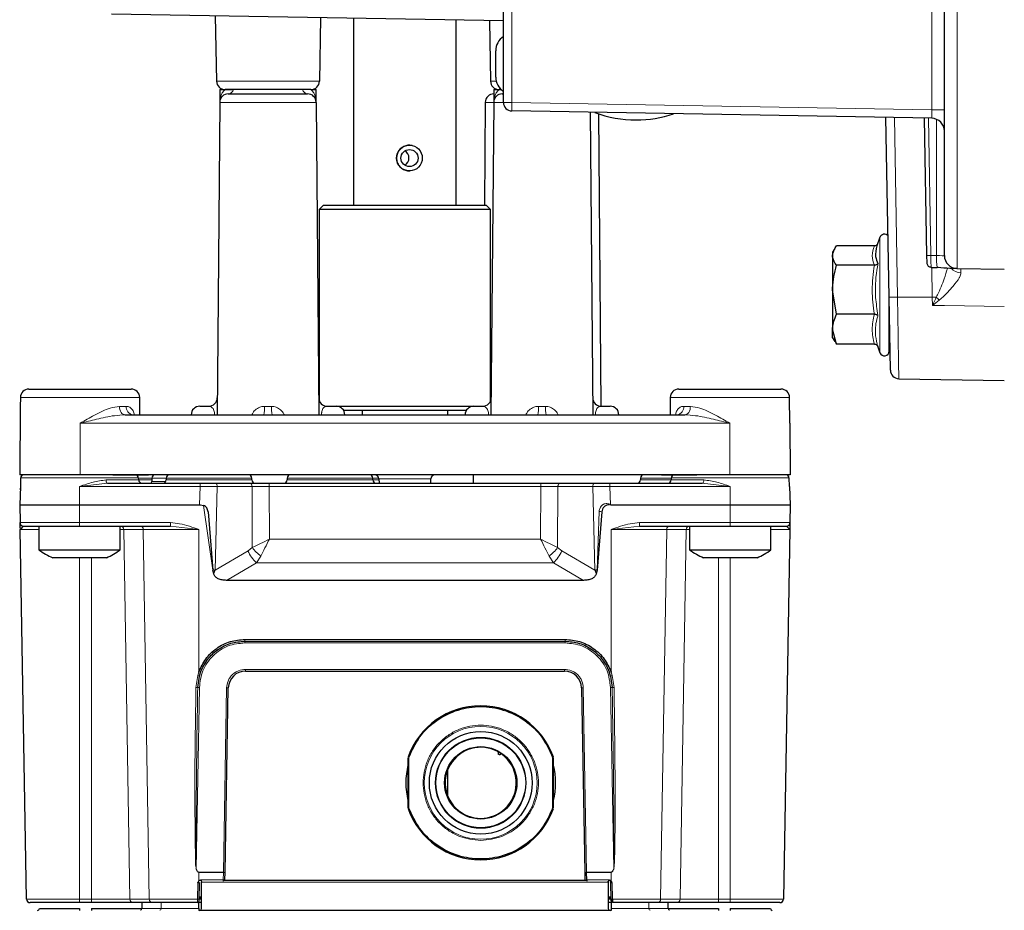
# Model space of a CAD drawing. Units: millimetres. Extents: x 241 to 2527, y 49 to 2098.
# Drawn here: x 284 to 399, y 125 to 229 of the extents above; entities that cross this region are included whole.
import ezdxf

# ---------------------------------------------------------------- set-up
doc = ezdxf.new("R2010")
doc.units = ezdxf.units.MM

msp = doc.modelspace()

# ---------------------------------------------------------------- linework, layer by layer
at = {"color": 7, "linetype": 'Continuous', "lineweight": 25}
for p, q in [((391.97, 201.25), (391.97, 235.98)), ((340.47, 219.16), (340.47, 230.54)), ((340.47, 228.67), (294.7, 229.47)), ((306.82, 229.26), (306.96, 221.64)), ((319.12, 229.05), (318.99, 221.64)), ((322.97, 228.98), (322.97, 207.15)), ((334.97, 207.15), (334.97, 228.77)), ((338.83, 228.7), (338.96, 221.64)), ((339.57, 222.12), (339.57, 225.18)), ((307.36, 220.65), (307.34, 219.16)), ((307.36, 220.65), (307.93, 220.65)), ((317.99, 220.65), (307.96, 220.65)), ((308.34, 220.15), (317.6, 220.15)), ((318.02, 220.65), (318.59, 220.65)), ((318.6, 219.16), (318.59, 220.65)), ((339.36, 220.65), (339.34, 219.16)), ((339.36, 220.65), (339.93, 220.65)), ((340.22, 220.65), (339.96, 220.65)), ((340.34, 220.15), (340.47, 220.15)), ((307.34, 219.16), (307.02, 182.65)), ((318.6, 219.16), (318.92, 182.65)), ((338.35, 219.16), (338.25, 207.15)), ((339.34, 219.16), (339.02, 182.65)), ((390.5, 217.3), (341.46, 218.16)), ((350.61, 218), (350.92, 182.65)), ((351.9, 183.65), (351.6, 217.83)), ((385.52, 196.41), (385.15, 217.39)), ((389.93, 201.27), (389.65, 217.32)), ((319.47, 207.15), (318.97, 206.65)), ((319.47, 207.15), (338.47, 207.15)), ((338.97, 206.65), (338.47, 207.15)), ((318.97, 206.65), (318.97, 184.29)), ((338.97, 206.65), (318.97, 206.65)), ((338.97, 184.29), (338.97, 206.65)), ((384.45, 203.39), (384.08, 202.38)), ((379.17, 202.08), (378.92, 201.65)), ((378.92, 201.65), (378.92, 201.26)), ((378.92, 201.26), (378.92, 197.27)), ((383.8, 202.38), (379.36, 202.38)), ((389.95, 200.41), (389.93, 201.27)), ((383.8, 200.13), (379.36, 200.13)), ((390.43, 199.87), (390.45, 199.87)), ((390.45, 199.87), (391.13, 199.86)), ((391.23, 199.86), (391.13, 199.86)), ((393.45, 199.75), (392.61, 199.76)), ((393.45, 199.75), (398.97, 199.65)), ((379.36, 194.4), (378.92, 197.27)), ((378.92, 197.27), (378.92, 192.66)), ((385.67, 187.85), (385.52, 196.41)), ((385.52, 190.1), (385.52, 196.41)), ((383.8, 194.4), (379.36, 194.4)), ((385.52, 193.65), (385.57, 193.65)), ((379.36, 190.92), (378.92, 192.66)), ((378.92, 191.65), (378.92, 192.66)), ((378.92, 191.65), (379.17, 191.22)), ((379.21, 191.24), (379.36, 190.92)), ((383.8, 190.92), (379.36, 190.92)), ((384.16, 190.7), (384.45, 189.91)), ((386.65, 186.87), (398.97, 186.65)), ((285.05, 185.65), (296.99, 185.65)), ((360.95, 185.65), (372.89, 185.65)), ((284.05, 184.66), (284.04, 183.64)), ((298.01, 182.65), (297.99, 184.66)), ((359.95, 184.66), (359.93, 182.65)), ((373.92, 181.66), (373.89, 184.66)), ((284.04, 183.64), (283.97, 175.65)), ((305, 183.65), (306.04, 183.65)), ((319.9, 183.65), (320.95, 183.65)), ((320.95, 183.65), (337, 183.65)), ((336.13, 183.15), (321.81, 183.15)), ((323.97, 183.15), (323.97, 182.65)), ((333.97, 182.65), (333.97, 183.15)), ((337, 183.65), (338.04, 183.65)), ((351.9, 183.65), (352.95, 183.65)), ((296.29, 182.65), (361.66, 182.65)), ((304, 182.66), (304, 182.65)), ((321.95, 182.65), (321.95, 182.66)), ((336, 182.66), (336, 182.65)), ((353.95, 182.65), (353.95, 182.66)), ((373.92, 181.66), (373.97, 175.65)), ((291.02, 175.65), (283.97, 175.65)), ((284.14, 175.65), (284.01, 175.65)), ((284.08, 175.27), (284.05, 174.27)), ((294.8, 175.65), (291.02, 175.65)), ((294.89, 175.65), (294.8, 175.65)), ((294.87, 175.65), (299.02, 175.65)), ((363.06, 175.65), (294.89, 175.65)), ((297.87, 175.04), (297.86, 175.27)), ((299.41, 175.25), (299.41, 174.85)), ((301.09, 175.25), (301.09, 175.05)), ((311.09, 175.05), (311.09, 175.25)), ((315.22, 175.25), (315.22, 175.05)), ((325.22, 175.05), (325.22, 175.25)), ((325.93, 175.16), (325.94, 174.65)), ((332.01, 174.65), (332.01, 175.16)), ((336.97, 174.65), (336.97, 175.65)), ((356.47, 175.25), (356.47, 175.05)), ((358.92, 175.65), (363.07, 175.65)), ((360.08, 175.27), (360.07, 175.04)), ((363.14, 175.65), (363.06, 175.65)), ((366.92, 175.65), (363.14, 175.65)), ((373.97, 175.65), (366.92, 175.65)), ((373.94, 175.65), (373.83, 175.65)), ((373.9, 174.27), (373.86, 175.27)), ((284.05, 174.27), (283.97, 172.15)), ((284.04, 174.08), (284.03, 173.88)), ((294.24, 174.65), (305.04, 174.65)), ((306.84, 174.65), (310.91, 174.65)), ((313.11, 174.65), (344.84, 174.65)), ((347.04, 174.65), (351.1, 174.65)), ((352.9, 174.65), (363.7, 174.65)), ((373.9, 174.27), (373.97, 172.15)), ((283.97, 172.15), (290.97, 172.15)), ((283.97, 172.15), (284.01, 170.05)), ((290.97, 172.15), (304.99, 172.15)), ((304.99, 172.15), (305.08, 172.15)), ((305.08, 172.15), (305.46, 172.07)), ((352.96, 172.15), (366.97, 172.15)), ((366.97, 172.15), (373.97, 172.15)), ((373.97, 172.15), (373.94, 170.05)), ((305.97, 171.33), (306.54, 164.49)), ((351.97, 171.33), (351.41, 164.49)), ((284.02, 169.26), (284.07, 169.31)), ((284.78, 126.05), (284.02, 169.26)), ((286.22, 169.65), (286.22, 166.88)), ((290.97, 169.65), (301.59, 169.65)), ((295.72, 166.88), (295.72, 169.65)), ((356.36, 169.65), (366.97, 169.65)), ((362.22, 169.65), (362.22, 166.88)), ((371.72, 166.88), (371.72, 169.65)), ((373.92, 169.26), (373.17, 126.05)), ((286.22, 166.88), (286.83, 166.88)), ((286.83, 166.88), (295.72, 166.88)), ((362.22, 166.88), (371.72, 166.88)), ((294.1, 165.95), (287.84, 165.95)), ((370.1, 165.95), (363.84, 165.95)), ((306.64, 164.03), (306.54, 164.49)), ((351.41, 164.49), (351.31, 164.03)), ((349.81, 163.31), (308.14, 163.31)), ((310.27, 156.2), (347.68, 156.2)), ((304.77, 150.8), (304.96, 152.13)), ((304.96, 152.13), (305.09, 152.55)), ((310.34, 152.7), (347.6, 152.7)), ((352.99, 152.13), (352.86, 152.55)), ((352.99, 152.13), (353.18, 150.8)), ((307.97, 129.18), (308.34, 150.74)), ((349.6, 150.74), (349.98, 129.18)), ((340.16, 143.08), (340.04, 142.92)), ((329.32, 142.58), (329.32, 136.73)), ((346.32, 136.73), (346.32, 142.58)), ((333.97, 138.1), (333.97, 141.2)), ((307.77, 129.19), (304.9, 129.19)), ((307.95, 128.35), (307.97, 129.18)), ((349.98, 129.18), (350.18, 129.19)), ((349.98, 129.18), (349.99, 128.35)), ((353.05, 129.19), (350.18, 129.19)), ((350.2, 128.3), (350.18, 129.18)), ((304.94, 126.05), (304.97, 127.96)), ((305.17, 128.3), (305.17, 128.15)), ((305.17, 128.15), (305.25, 128.15)), ((305.22, 124.95), (305.22, 128.05)), ((307.75, 128.3), (307.75, 128.3)), ((307.75, 128.3), (307.75, 128.17)), ((350.2, 128.25), (307.75, 128.25)), ((350.2, 128.3), (350.2, 128.17)), ((352.7, 128.15), (352.78, 128.15)), ((352.72, 128.05), (352.72, 124.95)), ((352.78, 128.15), (352.78, 128.3)), ((352.98, 127.96), (353.01, 126.05)), ((292.35, 125.65), (290.97, 125.65)), ((299.49, 125.65), (297.21, 125.65)), ((298.23, 125.65), (298.23, 124.95)), ((304.9, 126.34), (305.22, 126.34)), ((305.22, 126.15), (304.9, 126.15)), ((305.22, 126.04), (304.9, 126.04)), ((304.9, 124.95), (304.9, 125.74)), ((305.22, 125.65), (304.9, 125.65)), ((352.72, 126.34), (353, 126.34)), ((353.01, 126.15), (352.72, 126.15)), ((353.05, 126.04), (352.72, 126.04)), ((353.05, 125.65), (352.72, 125.65)), ((353.05, 126.04), (353.05, 124.95)), ((360.74, 125.65), (358.46, 125.65)), ((359.72, 124.95), (359.72, 125.65)), ((366.97, 125.65), (365.6, 125.65)), ((286.27, 124.95), (290.97, 124.95)), ((290.97, 124.95), (290.97, 124.75)), ((292.35, 124.95), (298.23, 124.95)), ((292.35, 124.95), (292.35, 124.75)), ((304.9, 124.95), (304.9, 124.75)), ((305.02, 124.75), (304.9, 124.75)), ((352.92, 124.75), (305.02, 124.75)), ((353.05, 124.75), (352.92, 124.75)), ((353.05, 124.95), (353.05, 124.75)), ((359.72, 124.95), (365.6, 124.95)), ((365.6, 124.95), (365.6, 124.75)), ((366.97, 124.95), (371.67, 124.95)), ((366.97, 124.95), (366.97, 124.75))]:
    msp.add_line(p, q, dxfattribs=at)
at = {"color": 7, "linetype": 'Continuous', "lineweight": 18}
for p, q in [((393.45, 235.96), (393.45, 199.75)), ((341.46, 230.8), (341.46, 219.16)), ((390.5, 218.3), (390.5, 230.05)), ((306.96, 221.64), (318.99, 221.64)), ((338.96, 221.64), (339.63, 221.64)), ((318.6, 219.16), (307.34, 219.16)), ((339.34, 219.16), (338.35, 219.16)), ((340.47, 219.16), (339.34, 219.16)), ((340.47, 219.16), (341.46, 219.16)), ((341.46, 219.16), (390.5, 218.3)), ((386.13, 217.38), (386.5, 196.4)), ((390.5, 218.3), (391.97, 218.3)), ((390.11, 217.31), (390.39, 201.27)), ((391.06, 201.26), (391.06, 217.18)), ((384.45, 189.91), (384.45, 203.39)), ((390.39, 201.27), (391.06, 201.26)), ((390.55, 196.4), (390.49, 199.87)), ((386.5, 196.4), (390.55, 196.4)), ((390.57, 195.42), (390.55, 196.4)), ((297.99, 184.66), (284.05, 184.66)), ((373.89, 184.66), (359.95, 184.66)), ((295.63, 183.64), (296.42, 183.64)), ((312.56, 183.64), (313.39, 183.64)), ((344.56, 183.64), (345.39, 183.64)), ((361.53, 183.64), (362.32, 183.64)), ((306.72, 182.66), (304, 182.66)), ((306.72, 182.65), (306.72, 182.66)), ((319.23, 182.66), (319.23, 182.65)), ((321.95, 182.66), (319.23, 182.66)), ((338.72, 182.66), (336, 182.66)), ((338.72, 182.65), (338.72, 182.66)), ((351.23, 182.66), (351.23, 182.65)), ((353.95, 182.66), (351.23, 182.66)), ((291.02, 181.66), (291.02, 175.65)), ((366.92, 181.66), (291.02, 181.66)), ((366.92, 181.66), (366.92, 175.65)), ((297.86, 175.27), (284.08, 175.27)), ((294.06, 175.04), (297.87, 175.04)), ((299.41, 175.25), (297.86, 175.25)), ((297.87, 175.05), (299.41, 175.05)), ((301.09, 175.25), (299.41, 175.25)), ((299.41, 174.85), (301.03, 174.85)), ((311.09, 175.25), (301.09, 175.25)), ((301.09, 175.05), (311.09, 175.05)), ((325.22, 175.25), (315.22, 175.25)), ((315.22, 175.05), (325.22, 175.05)), ((325.92, 175.25), (325.22, 175.25)), ((325.22, 175.05), (325.93, 175.05)), ((332.01, 175.16), (325.93, 175.16)), ((360.08, 175.25), (356.47, 175.25)), ((356.47, 175.05), (360.07, 175.05)), ((360.07, 175.04), (363.88, 175.04)), ((373.86, 175.27), (360.08, 175.27)), ((294.24, 174.65), (290.97, 174.27)), ((290.97, 174.27), (290.97, 172.15)), ((290.97, 174.27), (305.04, 174.27)), ((305.04, 174.27), (304.99, 172.15)), ((305.04, 174.65), (305.04, 174.27)), ((307.04, 174.26), (306.79, 164.48)), ((307.04, 174.26), (311.11, 174.26)), ((311.14, 167.13), (311.11, 174.26)), ((313.11, 174.65), (313.11, 174.26)), ((313.11, 174.26), (313.14, 168.13)), ((313.11, 174.26), (344.84, 174.26)), ((344.81, 168.13), (344.84, 174.26)), ((344.84, 174.65), (344.84, 174.26)), ((346.84, 174.26), (346.8, 167.13)), ((346.84, 174.26), (350.9, 174.26)), ((350.9, 174.26), (351.15, 164.48)), ((352.9, 174.65), (352.9, 174.27)), ((352.9, 174.27), (352.96, 172.15)), ((352.9, 174.27), (366.97, 174.27)), ((366.97, 174.27), (363.7, 174.65)), ((366.97, 174.27), (366.97, 172.15)), ((373.9, 174.27), (373.87, 174.34)), ((290.97, 172.15), (290.97, 170.05)), ((306.54, 164.49), (305.46, 172.07)), ((366.97, 172.15), (366.97, 170.05)), ((351.41, 164.49), (351.65, 171.34)), ((284.01, 170.05), (290.97, 170.05)), ((286.22, 169.26), (284.02, 169.26)), ((284.07, 169.31), (284.37, 169.61)), ((284.24, 169.33), (284.25, 169.65)), ((290.97, 170.05), (301.59, 170.05)), ((290.97, 170.05), (290.97, 169.65)), ((295.72, 169.26), (296.13, 169.26)), ((298.41, 169.26), (296.13, 169.26)), ((296.13, 169.26), (296.83, 126.05)), ((304.9, 169.26), (298.41, 169.26)), ((298.41, 169.26), (299.11, 126.05)), ((301.59, 170.05), (301.59, 169.65)), ((301.59, 169.65), (304.9, 169.26)), ((304.9, 169.26), (304.9, 152.61)), ((353.05, 169.26), (356.36, 169.65)), ((359.54, 169.26), (353.05, 169.26)), ((353.05, 152.61), (353.05, 169.26)), ((356.36, 170.05), (366.97, 170.05)), ((356.36, 170.05), (356.36, 169.65)), ((358.83, 126.05), (359.54, 169.26)), ((361.82, 169.26), (359.54, 169.26)), ((361.11, 126.05), (361.82, 169.26)), ((361.82, 169.26), (362.22, 169.26)), ((366.97, 170.05), (373.94, 170.05)), ((366.97, 170.05), (366.97, 169.65)), ((373.92, 169.26), (371.72, 169.26)), ((373.57, 169.61), (373.92, 169.26)), ((313.14, 168.13), (344.81, 168.13)), ((310.64, 166.75), (311.14, 167.13)), ((346.8, 167.13), (347.31, 166.75)), ((290.97, 126.05), (290.97, 165.95)), ((292.35, 126.05), (292.35, 165.95)), ((306.79, 164.48), (310.64, 166.75)), ((312.14, 166.14), (311.64, 165.37)), ((345.8, 166.14), (346.31, 165.37)), ((347.31, 166.75), (351.15, 164.48)), ((365.6, 165.95), (365.6, 126.05)), ((366.97, 165.95), (366.97, 126.05)), ((311.64, 165.37), (308.14, 163.31)), ((346.31, 165.37), (311.64, 165.37)), ((349.81, 163.31), (346.31, 165.37)), ((310.27, 156.4), (347.68, 156.4)), ((310.27, 156.2), (310.27, 156.4)), ((310.27, 156.2), (310.27, 156)), ((347.68, 156), (310.27, 156)), ((347.68, 156.4), (347.68, 156.2)), ((347.68, 156), (347.68, 156.2)), ((304.56, 150.8), (304.76, 152.18)), ((304.76, 152.18), (304.9, 152.61)), ((347.6, 152.9), (310.34, 152.9)), ((310.34, 152.7), (310.34, 152.9)), ((347.6, 152.7), (347.6, 152.9)), ((353.05, 152.61), (353.19, 152.18)), ((353.19, 152.18), (353.39, 150.8)), ((304.97, 150.8), (304.6, 129.61)), ((304.97, 150.8), (304.77, 150.8)), ((308.14, 150.74), (307.77, 129.19)), ((308.34, 150.74), (308.14, 150.74)), ((349.8, 150.74), (349.6, 150.74)), ((350.18, 129.19), (349.8, 150.74)), ((352.98, 150.8), (353.18, 150.8)), ((353.35, 129.61), (352.98, 150.8)), ((329.42, 136.73), (329.42, 142.58)), ((346.22, 142.58), (346.22, 136.73)), ((304.9, 129.19), (304.9, 128.18)), ((307.75, 128.3), (307.77, 129.18)), ((353.05, 128.18), (353.05, 129.19)), ((304.73, 126.05), (304.77, 127.96)), ((305.17, 128.3), (307.75, 128.3)), ((305.22, 128.05), (352.72, 128.05)), ((350.2, 128.3), (352.78, 128.3)), ((353.18, 127.96), (353.22, 126.05)), ((284.78, 126.05), (290.97, 126.05)), ((290.97, 126.05), (292.35, 126.05)), ((290.97, 125.65), (290.97, 126.05)), ((296.83, 126.05), (292.35, 126.05)), ((292.35, 125.65), (292.35, 126.05)), ((296.83, 126.05), (299.11, 126.05)), ((299.11, 126.05), (304.73, 126.05)), ((300.51, 124.95), (300.51, 125.65)), ((305.22, 126.05), (304.9, 126.05)), ((353.01, 126.05), (352.72, 126.05)), ((353.22, 126.05), (358.83, 126.05)), ((357.44, 124.95), (357.44, 125.65)), ((358.83, 126.05), (361.11, 126.05)), ((365.6, 126.05), (361.11, 126.05)), ((365.6, 125.65), (365.6, 126.05)), ((365.6, 126.05), (366.97, 126.05)), ((366.97, 126.05), (373.17, 126.05)), ((366.97, 126.05), (366.97, 125.65)), ((298.23, 124.95), (300.51, 124.95)), ((300.51, 124.95), (304.9, 124.95)), ((353.05, 124.95), (357.44, 124.95)), ((357.44, 124.95), (359.72, 124.95))]:
    msp.add_line(p, q, dxfattribs=at)
at = {"color": 7, "linetype": 'Continuous', "lineweight": 18, "flags": 128}
for points in [[(340.34, 220.15), (340.43, 220.16), (340.47, 220.17)], [(398.97, 195.32), (391.97, 195.41), (390.57, 195.42)], [(296.29, 182.65), (296.16, 182.67), (296.04, 182.73), (295.92, 182.82), (295.82, 182.94), (295.74, 183.09), (295.68, 183.26), (295.64, 183.45), (295.63, 183.64)], [(361.66, 182.65), (361.79, 182.67), (361.91, 182.73), (362.02, 182.82), (362.12, 182.94), (362.21, 183.09), (362.27, 183.26), (362.3, 183.45), (362.32, 183.64)], [(294.24, 174.65), (294.21, 174.66), (294.17, 174.68), (294.14, 174.72), (294.12, 174.77), (294.09, 174.82), (294.08, 174.89), (294.07, 174.96), (294.06, 175.04)], [(363.7, 174.65), (363.74, 174.66), (363.77, 174.68), (363.8, 174.72), (363.83, 174.77), (363.85, 174.82), (363.87, 174.89), (363.88, 174.96), (363.88, 175.04)], [(306.84, 174.65), (306.88, 174.65), (306.92, 174.62), (306.95, 174.59), (306.98, 174.54), (307.01, 174.48), (307.03, 174.41), (307.04, 174.34), (307.04, 174.26)], [(310.91, 174.65), (310.95, 174.65), (310.98, 174.62), (311.02, 174.59), (311.05, 174.54), (311.07, 174.48), (311.09, 174.41), (311.1, 174.34), (311.11, 174.26)], [(347.04, 174.65), (347, 174.65), (346.96, 174.62), (346.93, 174.59), (346.9, 174.54), (346.87, 174.48), (346.85, 174.41), (346.84, 174.34), (346.84, 174.26)], [(351.1, 174.65), (351.06, 174.65), (351.03, 174.62), (350.99, 174.59), (350.96, 174.54), (350.94, 174.48), (350.92, 174.41), (350.91, 174.34), (350.9, 174.26)]]:
    msp.add_lwpolyline(points, dxfattribs=at)
at = {"color": 7, "linetype": 'Continuous', "lineweight": 25}
for centre, radius in [((329.5, 212.65), 1.5), ((329.5, 212.65), 0.999), ((337.82, 139.65), 6), ((337.82, 139.65), 5.25), ((337.82, 139.65), 4.23)]:
    msp.add_circle(centre, radius, dxfattribs=at)
at = {"color": 7, "linetype": 'Continuous', "lineweight": 18}
for radius in [6.59, 5.31]:
    msp.add_circle((337.82, 139.65), radius, dxfattribs=at)
at = {"color": 7, "linetype": 'Continuous', "lineweight": 25}
for centre, radius, start, end in [((341.57, 225.18), 2, 123.367, 180), ((341.57, 222.12), 2, 180, 236.633), ((307.96, 221.65), 1, 181, 270), ((317.99, 221.65), 1, 270, 359), ((339.96, 221.65), 1, 181, 270), ((308.34, 219.15), 1, 90, 179.5), ((317.6, 219.15), 1, 0.5, 90), ((339.35, 219.15), 1, 90, 179.5), ((340.34, 219.15), 1, 90, 179.5), ((341.47, 219.16), 1, 180, 269), ((355.97, 230.66), 13.56, 249.1872, 270.0326), ((355.97, 230.66), 13.56, 270.0326, 288.8128), ((390.47, 215.8), 1.5, 0, 89), ((328.44, 212.65), 1, 301.8132, 58.1868), ((384.97, 203.2), 0.55, 39.3573, 160), ((393.47, 201.25), 1.5, 180, 269), ((384.97, 190.1), 0.55, 200, 0), ((386.67, 187.87), 1, 181, 268.7834), ((285.05, 184.65), 1, 90, 179.5), ((296.99, 184.65), 1, 0.5, 90), ((360.95, 184.65), 1, 90, 179.5), ((372.89, 184.65), 1, 0.5, 90), ((306.04, 184.65), 1, 270, 359.5), ((319.9, 184.65), 1, 180.5, 270), ((338.04, 184.65), 1, 270, 359.5), ((351.9, 184.65), 1, 180.5, 270), ((305, 182.65), 1, 90, 179.5), ((320.95, 182.65), 1, 0.5, 90), ((337, 182.65), 1, 90, 179.5), ((352.95, 182.65), 1, 0.5, 90), ((284.48, 175.25), 0.4, 90, 178), ((294.89, 175.42), 0.232, 90.0028, 94.9173), ((297.46, 175.25), 0.4, 2, 86.256), ((298.27, 175.05), 0.4, 182, 270), ((299.06, 174.65), 1, 90, 92.3676), ((299.21, 174.85), 0.2, 270, 360), ((299.81, 175.25), 0.4, 90, 180), ((300.69, 175.05), 0.4, 270, 0), ((301.49, 175.25), 0.4, 90, 180), ((310.69, 175.25), 0.4, 0, 90), ((311.49, 175.05), 0.4, 180, 270), ((314.82, 175.05), 0.4, 270, 0), ((315.62, 175.25), 0.4, 90, 180), ((324.82, 175.25), 0.4, 0, 90), ((325.62, 175.05), 0.4, 180, 270), ((325.43, 175.15), 0.5, 0.5, 90), ((332.51, 175.15), 0.5, 90, 179.5), ((356.07, 175.05), 0.4, 270, 0), ((356.87, 175.25), 0.4, 90, 180), ((358.88, 174.65), 1, 87.6324, 90), ((359.67, 175.05), 0.4, 270, 358), ((360.48, 175.25), 0.4, 93.744, 178), ((363.06, 175.42), 0.232, 85.0827, 89.9972), ((373.46, 175.25), 0.4, 2, 90), ((284.41, 170.05), 0.4, 181, 270), ((373.54, 170.05), 0.4, 270, 359), ((290.97, 173.32), 8, 233.5764, 246.9663), ((290.97, 173.32), 8, 293.0337, 306.4236), ((366.97, 173.32), 8, 233.5764, 246.9663), ((366.97, 173.32), 8, 293.0337, 306.4236), ((303.18, 85.39), 79.17, 87.385, 87.5697), ((354.76, 85.39), 79.17, 92.4303, 92.615), ((310.34, 150.7), 2, 90, 179), ((347.6, 150.7), 2, 1, 90), ((337.82, 139.65), 9, 19.407, 160.593), ((337.82, 139.65), 4.15, 55.7843, 47.0728), ((339.7, 143.13), 0.2, 321.4286, 61.6362), ((337.82, 139.65), 4.15, 47.0728, 55.7843), ((337.82, 139.65), 8.75, 166.2709, 193.7291), ((337.82, 139.65), 8.75, 346.2709, 13.7291), ((337.82, 139.65), 9, 199.407, 340.593), ((305.42, 128.05), 0.2, 150, 180), ((352.52, 128.05), 0.2, 0, 30), ((349.41, 131.89), 5.19, 312.8657, 314.4278), ((285.18, 126.05), 0.4, 181, 270), ((304.73, 125.85), 0.2, 270, 359), ((353.11, 128.94), 2.89, 267.9654, 272.0346), ((372.77, 126.05), 0.4, 270, 359), ((286.07, 124.95), 0.2, 270, 0), ((305.02, 124.95), 0.2, 270, 0), ((352.92, 124.95), 0.2, 180, 270), ((371.87, 124.95), 0.2, 180, 270)]:
    msp.add_arc(centre, radius, start, end, dxfattribs=at)
at = {"color": 7, "linetype": 'Continuous', "lineweight": 18}
for centre, radius, start, end in [((308.27, 220.85), 0.704, 275.5957, 343.419), ((317.67, 220.85), 0.704, 196.581, 264.4043), ((355.78, 218.66), 14.34, 178.0016, 181.9984), ((390.16, 208.18), 6.91, 268.1085, 271.8915), ((398.71, 200.92), 7.66, 177.4384, 187.9435), ((393.92, 200.8), 1.55, 221.7352, 269.7486), ((386.09, 205.84), 9.45, 266.5133, 272.4695), ((391.83, 121.59), 74.82, 90.6127, 90.9759), ((396.35, 201.59), 7.44, 224.2835, 228.0534), ((297.32, 183.55), 0.906, 174.0376, 261.8194), ((308.95, 183.4), 3.61, 348.0875, 3.8892), ((316.99, 183.4), 3.61, 176.1108, 191.9125), ((340.95, 183.4), 3.61, 348.0875, 3.8892), ((348.99, 183.4), 3.61, 176.1108, 191.9125), ((360.63, 183.55), 0.906, 278.1806, 5.9624), ((306.87, 194.99), 12.33, 269.2953, 270.7047), ((319.07, 194.99), 12.33, 269.2953, 270.7047), ((338.87, 194.99), 12.33, 269.2953, 270.7047), ((351.07, 194.99), 12.33, 269.2953, 270.7047), ((356.28, 261.58), 90.35, 267.0638, 267.2653), ((295.74, 169.27), 0.387, 359.0536, 88.0099), ((298.02, 169.27), 0.387, 359.0536, 88.0099), ((359.92, 169.27), 0.387, 91.9901, 180.9464), ((362.2, 169.27), 0.387, 91.9901, 180.9464), ((315.11, 170.12), 4.96, 216.9691, 233.3075), ((342.84, 170.12), 4.96, 306.6925, 323.0309), ((314.3, 168.35), 4, 203.6571, 228.2189), ((343.64, 168.35), 4, 311.7811, 336.3429), ((305.4, 154.38), 2.29, 253.6591, 258.7344), ((305.96, 155.44), 3.02, 249.4492, 253.2222), ((351.99, 155.44), 3.02, 286.7778, 290.5508), ((352.54, 154.38), 2.29, 281.2656, 286.3409), ((304.66, 154.24), 3.45, 268.2605, 271.7453), ((353.28, 154.24), 3.45, 268.2547, 271.7395), ((297.22, 126.04), 0.387, 179.0536, 268.0099), ((299.5, 126.04), 0.387, 179.0536, 268.0099), ((304.83, 128.94), 2.89, 267.9654, 272.0346), ((358.44, 126.04), 0.387, 271.9901, 0.9464), ((360.73, 126.04), 0.387, 271.9901, 0.9464), ((298.04, 124.95), 0.194, 272.035, 1.8998), ((300.32, 124.95), 0.194, 272.035, 1.8998), ((357.63, 124.95), 0.194, 178.1002, 267.965), ((359.91, 124.95), 0.194, 178.1002, 267.965)]:
    msp.add_arc(centre, radius, start, end, dxfattribs=at)
for centre, major_axis, ratio, start_param, end_param in [((390.47, 218.3), (-0.03, 1), 0.026125, 3.140452, 4.710944), ((390.43, 201.3), (-0.01, 1.5), 0.028931, 1.589094, 2.82828), ((390.97, 201.29), (1, -0.044), 0.026229, 4.800787, 6.284331), ((307.77, 129.19), (0.2, -0.003), 0.008726, 4.712541, 6.283185)]:
    msp.add_ellipse(centre, major_axis=major_axis, ratio=ratio, start_param=start_param, end_param=end_param, dxfattribs=at)
for points, knots in [([(307.34, 219.16), (307.34, 219.16), (307.35, 219.54), (307.47, 220.09), (307.82, 220.52), (307.93, 220.65)], [0, 0, 0, 0, 0.005076, 0.703345, 1, 1, 1, 1]), ([(318.02, 220.65), (318.12, 220.52), (318.48, 220.09), (318.6, 219.54), (318.6, 219.16), (318.6, 219.16)], [0, 0, 0, 0, 0.2966554, 0.9949235, 1, 1, 1, 1]), ([(339.34, 219.16), (339.34, 219.16), (339.35, 219.54), (339.47, 220.09), (339.82, 220.52), (339.93, 220.65)], [0, 0, 0, 0, 0.005076, 0.703345, 1, 1, 1, 1]), ([(383.8, 200.13), (383.67, 200.5), (383.41, 201.25), (383.67, 202), (383.8, 202.38)], [0, 0, 0, 0, 0.492244, 1, 1, 1, 1]), ([(383.8, 194.4), (383.67, 195.34), (383.41, 197.25), (383.67, 199.16), (383.8, 200.13)], [0, 0, 0, 0, 0.492244, 1, 1, 1, 1]), ([(384.22, 200.33), (384.17, 200.07), (383.94, 198.76), (383.83, 196.71), (384.11, 194.97), (384.22, 194.28)], [0, 0, 0, 0, 0.130523, 0.655233, 1, 1, 1, 1]), ([(391.03, 196.4), (391.07, 196.49), (391.44, 197.19), (391.91, 198.37), (392.21, 199.35), (392.32, 199.74)], [0, 0, 0, 0, 0.079948, 0.625682, 1, 1, 1, 1]), ([(393.91, 199.24), (393.88, 199.09), (393.85, 198.91), (393.57, 198.4), (392.94, 197.58), (392.08, 196.65), (391.46, 196.13), (391.38, 196.06)], [0, 0, 0, 0, 0.1854735, 0.2232618, 0.5189848, 0.9357667, 1, 1, 1, 1]), ([(393.91, 199.74), (393.91, 199.69), (393.91, 199.63), (393.91, 199.32), (393.91, 199.24)], [0, 0, 0, 0, 0.747424, 1, 1, 1, 1]), ([(386.5, 196.4), (386.51, 195.73), (386.54, 193.96), (386.58, 191.27), (386.62, 188.81), (386.65, 187.17), (386.65, 186.98), (386.65, 186.88)], [0, 0, 0, 0, 0.133609, 0.351919, 0.570225, 0.788508, 1, 1, 1, 1]), ([(390.57, 195.42), (390.58, 195.43), (390.73, 195.75), (390.88, 196.08), (391.03, 196.4)], [0, 0, 0, 0, 0.012761, 1, 1, 1, 1]), ([(391.38, 196.06), (391.12, 195.85), (390.85, 195.64), (390.58, 195.43), (390.57, 195.42)], [0, 0, 0, 0, 0.988599, 1, 1, 1, 1]), ([(383.8, 190.92), (383.67, 191.49), (383.41, 192.65), (383.67, 193.82), (383.8, 194.4)], [0, 0, 0, 0, 0.492244, 1, 1, 1, 1]), ([(384.22, 194.28), (384.17, 194.12), (383.94, 193.34), (383.83, 192.1), (384.11, 191.03), (384.22, 190.6)], [0, 0, 0, 0, 0.130523, 0.655233, 1, 1, 1, 1]), ([(291.02, 181.66), (291.03, 181.66), (291.59, 181.98), (292.77, 182.65), (294.34, 183.46), (295.27, 183.59), (295.63, 183.64)], [0, 0, 0, 0, 0.003073, 0.354156, 0.749323, 1, 1, 1, 1]), ([(297.36, 182.65), (297.32, 182.82), (297.22, 183.17), (296.93, 183.51), (296.64, 183.64), (296.45, 183.64), (296.42, 183.64)], [0, 0, 0, 0, 0.269448, 0.578976, 0.915341, 1, 1, 1, 1]), ([(306.04, 183.65), (306.15, 183.64), (306.32, 183.63), (306.54, 183.42), (306.65, 183.19), (306.71, 182.95), (306.72, 182.77), (306.72, 182.69), (306.72, 182.66)], [0, 0, 0, 0, 0.450957, 0.660811, 0.812614, 0.915637, 0.975758, 1, 1, 1, 1]), ([(312.56, 183.64), (312.42, 183.63), (312.08, 183.6), (311.59, 183.33), (311.24, 182.98), (311.13, 182.72), (311.1, 182.65)], [0, 0, 0, 0, 0.223746, 0.549847, 0.878874, 1, 1, 1, 1]), ([(314.85, 182.65), (314.85, 182.68), (314.77, 182.9), (314.46, 183.23), (313.97, 183.58), (313.58, 183.62), (313.39, 183.64)], [0, 0, 0, 0, 0.038729, 0.379827, 0.6949802, 1, 1, 1, 1]), ([(319.23, 182.66), (319.23, 182.72), (319.23, 182.81), (319.25, 182.98), (319.3, 183.2), (319.42, 183.44), (319.64, 183.63), (319.8, 183.64), (319.9, 183.65)], [0, 0, 0, 0, 0.059081, 0.090475, 0.190083, 0.34428, 0.599965, 1, 1, 1, 1]), ([(338.04, 183.65), (338.15, 183.64), (338.32, 183.63), (338.54, 183.42), (338.65, 183.19), (338.71, 182.95), (338.72, 182.77), (338.72, 182.69), (338.72, 182.66)], [0, 0, 0, 0, 0.450957, 0.660811, 0.812614, 0.915637, 0.975758, 1, 1, 1, 1]), ([(343.1, 182.65), (343.13, 182.72), (343.24, 182.98), (343.59, 183.33), (344.08, 183.6), (344.42, 183.63), (344.56, 183.64)], [0, 0, 0, 0, 0.1211263, 0.4501526, 0.7762539, 1, 1, 1, 1]), ([(346.85, 182.65), (346.85, 182.68), (346.77, 182.9), (346.46, 183.23), (345.97, 183.58), (345.58, 183.62), (345.39, 183.64)], [0, 0, 0, 0, 0.038729, 0.379827, 0.69498, 1, 1, 1, 1]), ([(351.23, 182.66), (351.23, 182.72), (351.23, 182.81), (351.25, 182.98), (351.3, 183.2), (351.42, 183.44), (351.64, 183.63), (351.8, 183.64), (351.9, 183.65)], [0, 0, 0, 0, 0.059081, 0.090475, 0.190083, 0.34428, 0.599965, 1, 1, 1, 1]), ([(361.53, 183.64), (361.52, 183.64), (361.36, 183.64), (361.1, 183.57), (360.81, 183.28), (360.64, 182.95), (360.6, 182.71), (360.59, 182.65)], [0, 0, 0, 0, 0.026587, 0.343065, 0.630134, 0.909944, 1, 1, 1, 1]), ([(362.32, 183.64), (362.68, 183.59), (363.61, 183.46), (365.18, 182.65), (366.36, 181.98), (366.92, 181.66), (366.92, 181.66)], [0, 0, 0, 0, 0.2506765, 0.645844, 0.9969271, 1, 1, 1, 1]), ([(296.29, 182.65), (295.87, 182.63), (294.78, 182.56), (293.01, 182.15), (291.67, 181.82), (291.03, 181.66), (291.02, 181.66)], [0, 0, 0, 0, 0.2428406, 0.6405322, 0.9967278, 1, 1, 1, 1]), ([(361.66, 182.65), (362.07, 182.63), (363.17, 182.56), (364.94, 182.15), (366.28, 181.82), (366.92, 181.66), (366.92, 181.66)], [0, 0, 0, 0, 0.242841, 0.640532, 0.996728, 1, 1, 1, 1]), ([(290.97, 174.27), (291.5, 174.46), (292.54, 174.84), (293.56, 174.97), (294.06, 175.04)], [0, 0, 0, 0, 0.500985, 1, 1, 1, 1]), ([(363.88, 175.04), (364.39, 174.97), (365.41, 174.84), (366.45, 174.46), (366.97, 174.27)], [0, 0, 0, 0, 0.499873, 1, 1, 1, 1]), ([(305.04, 174.27), (305.37, 174.27), (306.08, 174.26), (306.71, 174.26), (307.04, 174.26)], [0, 0, 0, 0, 0.472852, 1, 1, 1, 1]), ([(311.11, 174.26), (311.42, 174.26), (312.06, 174.26), (312.76, 174.26), (313.11, 174.26)], [0, 0, 0, 0, 0.500006, 1, 1, 1, 1]), ([(344.84, 174.26), (345.19, 174.26), (345.89, 174.26), (346.52, 174.26), (346.84, 174.26)], [0, 0, 0, 0, 0.499994, 1, 1, 1, 1]), ([(350.9, 174.26), (351.24, 174.26), (351.87, 174.26), (352.57, 174.27), (352.9, 174.27)], [0, 0, 0, 0, 0.527155, 1, 1, 1, 1]), ([(351.65, 171.34), (351.66, 171.42), (351.67, 171.57), (351.75, 171.78), (351.87, 171.97), (352.03, 172.13), (352.23, 172.24), (352.45, 172.29), (352.68, 172.28), (352.82, 172.22), (352.89, 172.19)], [0, 0, 0, 0, 0.1256697, 0.250269, 0.3765712, 0.4994487, 0.6242388, 0.7498846, 0.8743851, 1, 1, 1, 1]), ([(301.59, 170.05), (301.95, 170.02), (302.7, 169.96), (303.79, 169.64), (304.53, 169.39), (304.9, 169.26)], [0, 0, 0, 0, 0.313335, 0.659527, 1, 1, 1, 1]), ([(353.05, 169.26), (353.41, 169.39), (354.15, 169.64), (355.25, 169.96), (356, 170.02), (356.36, 170.05)], [0, 0, 0, 0, 0.339834, 0.686626, 1, 1, 1, 1]), ([(313.14, 168.13), (312.79, 167.95), (312.09, 167.6), (311.46, 167.29), (311.14, 167.13)], [0, 0, 0, 0, 0.503263, 1, 1, 1, 1]), ([(312.14, 166.14), (312.3, 166.45), (312.62, 167.08), (312.96, 167.78), (313.14, 168.13)], [0, 0, 0, 0, 0.496737, 1, 1, 1, 1]), ([(345.8, 166.14), (345.65, 166.45), (345.33, 167.08), (344.98, 167.78), (344.81, 168.13)], [0, 0, 0, 0, 0.496737, 1, 1, 1, 1]), ([(346.8, 167.13), (346.49, 167.29), (345.85, 167.6), (345.16, 167.95), (344.81, 168.13)], [0, 0, 0, 0, 0.496737, 1, 1, 1, 1]), ([(310.27, 156), (309.61, 155.93), (308.59, 155.83), (307.37, 155.18), (306.53, 154.51), (305.84, 153.68), (305.17, 152.47), (305.05, 151.45), (304.97, 150.8)], [0, 0, 0, 0, 0.2396965, 0.3685145, 0.5, 0.6314855, 0.7603035, 1, 1, 1, 1]), ([(352.98, 150.8), (352.9, 151.45), (352.77, 152.47), (352.1, 153.68), (351.42, 154.51), (350.58, 155.18), (349.35, 155.83), (348.34, 155.93), (347.68, 156)], [0, 0, 0, 0, 0.239697, 0.368515, 0.5, 0.631485, 0.760303, 1, 1, 1, 1]), ([(310.34, 152.9), (310.07, 152.87), (309.65, 152.83), (309.14, 152.56), (308.79, 152.28), (308.5, 151.94), (308.23, 151.44), (308.18, 151.01), (308.14, 150.74)], [0, 0, 0, 0, 0.2396833, 0.3697625, 0.4999999, 0.6300792, 0.7603167, 1, 1, 1, 1]), ([(349.8, 150.74), (349.77, 151.01), (349.72, 151.44), (349.44, 151.94), (349.16, 152.28), (348.81, 152.56), (348.3, 152.83), (347.88, 152.87), (347.6, 152.9)], [0, 0, 0, 0, 0.239683, 0.369763, 0.5, 0.630079, 0.760317, 1, 1, 1, 1]), ([(304.59, 129.61), (304.58, 129.64), (304.52, 129.9), (304.46, 133.45), (304.4, 140.46), (304.5, 147.26), (304.56, 150.8)], [0, 0, 0, 0, 0.00456, 0.037116, 0.49999, 1, 1, 1, 1]), ([(304.6, 129.61), (304.59, 129.66), (304.55, 130.1), (304.59, 133.64), (304.59, 140.65), (304.71, 147.27), (304.77, 150.8)], [0, 0, 0, 0, 0.006702, 0.062954, 0.499997, 1, 1, 1, 1]), ([(353.18, 150.8), (353.23, 147.27), (353.32, 141.71), (353.38, 135.08), (353.39, 131.68), (353.37, 130.22), (353.36, 129.79), (353.35, 129.66), (353.35, 129.61)], [0, 0, 0, 0, 0.499991, 0.786882, 0.939546, 0.98129, 0.99352, 1, 1, 1, 1]), ([(353.39, 150.8), (353.44, 147.27), (353.51, 141.97), (353.53, 135.79), (353.49, 132.52), (353.46, 130.84), (353.41, 129.99), (353.39, 129.72), (353.37, 129.64), (353.36, 129.61)], [0, 0, 0, 0, 0.499957, 0.749933, 0.874921, 0.96286, 0.987747, 0.995439, 1, 1, 1, 1]), ([(337.82, 132.92), (336.98, 133.01), (335.67, 133.15), (334.11, 133.99), (333.03, 134.86), (332.15, 135.94), (331.34, 137.5), (330.93, 139.65), (331.34, 141.8), (332.15, 143.37), (333.03, 144.45), (334.11, 145.32), (335.67, 146.14), (337.82, 146.55), (339.97, 146.14), (341.54, 145.32), (342.62, 144.45), (343.49, 143.37), (344.31, 141.8), (344.72, 139.65), (344.31, 137.5), (343.49, 135.94), (342.62, 134.86), (341.54, 133.99), (339.97, 133.15), (338.67, 133.01), (337.82, 132.92)], [0, 0, 0, 0, 0.059864, 0.09209, 0.125, 0.15791, 0.190136, 0.25, 0.309864, 0.34209, 0.375, 0.40791, 0.440136, 0.5, 0.559864, 0.59209, 0.625, 0.65791, 0.690136, 0.75, 0.809864, 0.84209, 0.875, 0.90791, 0.940136, 1, 1, 1, 1]), ([(353.05, 128.18), (353.08, 128.15), (353.13, 128.08), (353.16, 128), (353.18, 127.96)], [0, 0, 0, 0, 0.499711, 1, 1, 1, 1]), ([(304.73, 125.65), (304.73, 125.66), (304.73, 125.67), (304.73, 125.76), (304.73, 125.89), (304.73, 125.99), (304.73, 126.05)], [0, 0, 0, 0, 0.249998, 0.499998, 0.749999, 1, 1, 1, 1])]:
    msp.add_open_spline(points, degree=3, knots=knots, dxfattribs=at)
at = {"color": 7, "linetype": 'Continuous', "lineweight": 25}
for points, knots in [([(307.93, 220.65), (307.98, 220.65), (308.23, 220.65), (308.53, 220.65), (308.9, 220.65), (308.95, 220.65)], [0, 0, 0, 0, 0.178308, 0.894499, 1, 1, 1, 1]), ([(339.93, 220.65), (339.98, 220.65), (340.06, 220.65), (340.18, 220.65), (340.23, 220.65)], [0, 0, 0, 0, 0.54069, 1, 1, 1, 1]), ([(329.8, 214.1), (329.72, 214.12), (329.48, 214.18), (329.06, 214.11), (328.6, 213.9), (328.24, 213.54), (328.02, 213.1), (328, 212.79), (327.98, 212.65)], [0, 0, 0, 0, 0.097051, 0.28159, 0.465182, 0.653201, 0.844632, 1, 1, 1, 1]), ([(327.98, 212.65), (328, 212.49), (328.03, 212.16), (328.29, 211.71), (328.66, 211.37), (329.12, 211.16), (329.44, 211.16), (329.59, 211.16)], [0, 0, 0, 0, 0.202186, 0.404216, 0.610259, 0.819118, 1, 1, 1, 1]), ([(384.16, 202.6), (384.16, 202.59), (384.13, 202.54), (384.05, 202.47), (383.93, 202.4), (383.85, 202.39), (383.8, 202.38)], [0, 0, 0, 0, 0.077158, 0.406068, 0.702423, 1, 1, 1, 1]), ([(378.92, 201.26), (378.97, 201.56), (379.05, 201.94), (379.31, 202.31), (379.36, 202.38)], [0, 0, 0, 0, 0.788999, 1, 1, 1, 1]), ([(379.36, 200.13), (379.18, 200.42), (378.94, 200.79), (378.92, 201.17), (378.92, 201.26)], [0, 0, 0, 0, 0.768151, 1, 1, 1, 1]), ([(384.09, 202.38), (383.98, 201.96), (383.82, 201.26), (384.1, 200.6), (384.22, 200.33)], [0, 0, 0, 0, 0.601279, 1, 1, 1, 1]), ([(378.92, 197.27), (378.92, 197.34), (378.93, 198.3), (379.15, 199.25), (379.36, 200.13)], [0, 0, 0, 0, 0.070201, 1, 1, 1, 1]), ([(384.22, 200.33), (384.22, 200.33), (384.2, 200.3), (384.15, 200.25), (384.06, 200.19), (383.93, 200.14), (383.85, 200.14), (383.8, 200.13)], [0, 0, 0, 0, 0.007503, 0.267778, 0.528749, 0.76389, 1, 1, 1, 1]), ([(390.43, 199.87), (390.37, 199.88), (390.27, 199.9), (390.13, 199.99), (390.02, 200.12), (389.96, 200.26), (389.95, 200.36), (389.95, 200.4), (389.95, 200.41)], [0, 0, 0, 0, 0.206059, 0.41198, 0.621756, 0.841946, 0.993697, 1, 1, 1, 1]), ([(392.61, 199.76), (392.61, 199.76), (392.15, 199.77), (391.69, 199.82), (391.23, 199.86)], [0, 0, 0, 0, 0.005719, 1, 1, 1, 1]), ([(378.92, 192.66), (378.92, 192.71), (378.93, 193.29), (379.15, 193.87), (379.36, 194.4)], [0, 0, 0, 0, 0.070201, 1, 1, 1, 1]), ([(383.8, 194.4), (383.85, 194.4), (383.93, 194.4), (384.06, 194.37), (384.15, 194.33), (384.2, 194.3), (384.22, 194.28), (384.22, 194.28)], [0, 0, 0, 0, 0.23611, 0.471251, 0.732222, 0.992497, 1, 1, 1, 1]), ([(383.8, 190.92), (383.85, 190.92), (383.93, 190.91), (384.06, 190.84), (384.15, 190.74), (384.2, 190.65), (384.22, 190.6), (384.22, 190.6)], [0, 0, 0, 0, 0.23611, 0.471251, 0.732222, 0.992497, 1, 1, 1, 1]), ([(294.54, 175.65), (294.53, 175.65), (294.19, 175.65), (293.02, 175.65), (290.98, 175.65), (288.9, 175.65), (287.39, 175.65), (286.35, 175.65), (285.51, 175.65), (284.7, 175.65), (284.57, 175.65), (284.48, 175.65)], [0, 0, 0, 0, 0.000995, 0.095104, 0.269926, 0.444747, 0.538856, 0.634963, 0.731069, 0.825179, 1, 1, 1, 1]), ([(373.46, 175.65), (373.38, 175.65), (373.24, 175.65), (372.43, 175.65), (371.6, 175.65), (370.56, 175.65), (369.05, 175.65), (366.97, 175.65), (364.92, 175.65), (363.69, 175.65), (363.29, 175.65), (363.22, 175.65)], [0, 0, 0, 0, 0.171845, 0.264353, 0.358823, 0.453293, 0.545801, 0.717646, 0.889491, 0.981999, 1, 1, 1, 1]), ([(305.04, 174.65), (305.36, 174.65), (305.99, 174.65), (306.56, 174.65), (306.84, 174.65)], [0, 0, 0, 0, 0.499941, 1, 1, 1, 1]), ([(351.1, 174.65), (351.39, 174.65), (351.96, 174.65), (352.59, 174.65), (352.9, 174.65)], [0, 0, 0, 0, 0.5000591, 1, 1, 1, 1]), ([(305.97, 171.33), (305.96, 171.41), (305.94, 171.56), (305.83, 171.77), (305.67, 171.95), (305.53, 172.02), (305.46, 172.07)], [0, 0, 0, 0, 0.2539667, 0.4928744, 0.7355469, 1, 1, 1, 1]), ([(352.87, 172.15), (352.76, 172.14), (352.54, 172.12), (352.24, 171.93), (352.03, 171.65), (351.99, 171.43), (351.97, 171.33)], [0, 0, 0, 0, 0.241141, 0.5, 0.758859, 1, 1, 1, 1]), ([(284.02, 169.4), (284.02, 169.48), (284.02, 169.68), (284.01, 169.96), (284.01, 170.02), (284.01, 170.05)], [0, 0, 0, 0, 0.245224, 0.641716, 1, 1, 1, 1]), ([(284.41, 169.65), (284.5, 169.65), (284.63, 169.65), (285.45, 169.65), (286.3, 169.65), (287.35, 169.65), (288.88, 169.65), (290.15, 169.65), (290.97, 169.65)], [0, 0, 0, 0, 0.239457, 0.368361, 0.5, 0.631639, 0.760543, 1, 1, 1, 1]), ([(366.97, 169.65), (367.8, 169.65), (369.07, 169.65), (370.6, 169.65), (371.65, 169.65), (372.5, 169.65), (373.31, 169.65), (373.45, 169.65), (373.54, 169.65)], [0, 0, 0, 0, 0.239457, 0.368361, 0.5, 0.631639, 0.760543, 1, 1, 1, 1]), ([(373.94, 170.05), (373.94, 170.02), (373.93, 169.96), (373.93, 169.64), (373.92, 169.39), (373.92, 169.26)], [0, 0, 0, 0, 0.313335, 0.659527, 1, 1, 1, 1]), ([(306.64, 164.03), (306.65, 164.1), (306.68, 164.26), (306.75, 164.4), (306.79, 164.48)], [0, 0, 0, 0, 0.43996, 1, 1, 1, 1]), ([(351.15, 164.48), (351.19, 164.4), (351.27, 164.26), (351.29, 164.1), (351.31, 164.03)], [0, 0, 0, 0, 0.56004, 1, 1, 1, 1]), ([(308.14, 163.31), (307.96, 163.31), (307.63, 163.33), (307.18, 163.47), (306.82, 163.69), (306.7, 163.92), (306.64, 164.03)], [0, 0, 0, 0, 0.304436, 0.564822, 0.790344, 1, 1, 1, 1]), ([(351.31, 164.03), (351.25, 163.92), (351.12, 163.69), (350.77, 163.47), (350.32, 163.33), (349.99, 163.31), (349.81, 163.31)], [0, 0, 0, 0, 0.209529, 0.435163, 0.695358, 1, 1, 1, 1]), ([(304.9, 152.61), (305.14, 153.13), (305.62, 154.2), (306.93, 155.43), (308.53, 156.25), (309.7, 156.35), (310.27, 156.4)], [0, 0, 0, 0, 0.244026, 0.50002, 0.756002, 1, 1, 1, 1]), ([(305.09, 152.55), (305.34, 153.1), (305.82, 154.12), (307.09, 155.28), (308.59, 156.06), (309.71, 156.15), (310.27, 156.2)], [0, 0, 0, 0, 0.2668372, 0.5000084, 0.7540567, 1, 1, 1, 1]), ([(347.68, 156.4), (348.25, 156.35), (349.42, 156.25), (351.01, 155.43), (352.32, 154.2), (352.81, 153.13), (353.05, 152.61)], [0, 0, 0, 0, 0.2439977, 0.4999803, 0.7559742, 1, 1, 1, 1]), ([(329.43, 142.61), (329.8, 143.43), (330.56, 145.1), (332.6, 147.04), (335.1, 148.28), (337.82, 148.69), (340.54, 148.28), (343.04, 147.04), (345.09, 145.1), (345.85, 143.43), (346.22, 142.61)], [0, 0, 0, 0, 0.121988, 0.25, 0.378012, 0.5, 0.621988, 0.75, 0.878012, 1, 1, 1, 1]), ([(340.04, 142.92), (340.02, 142.93), (339.97, 142.96), (339.9, 142.99), (339.86, 143), (339.86, 143), (339.86, 143)], [0, 0, 0, 0, 0.2803695, 0.5612884, 0.7814948, 1, 1, 1, 1]), ([(346.22, 136.7), (345.85, 135.88), (345.09, 134.21), (343.04, 132.27), (340.54, 131.03), (337.82, 130.62), (335.1, 131.03), (332.6, 132.27), (330.56, 134.21), (329.8, 135.88), (329.43, 136.7)], [0, 0, 0, 0, 0.121988, 0.25, 0.378012, 0.5, 0.621988, 0.75, 0.878012, 1, 1, 1, 1]), ([(304.9, 129.19), (304.88, 129.19), (304.85, 129.19), (304.8, 129.23), (304.69, 129.36), (304.63, 129.5), (304.59, 129.61)], [0, 0, 0, 0, 0.07495, 0.172986, 0.355407, 1, 1, 1, 1]), ([(353.35, 129.61), (353.33, 129.56), (353.3, 129.46), (353.23, 129.33), (353.17, 129.25), (353.11, 129.2), (353.08, 129.19), (353.05, 129.19), (353.05, 129.19)], [0, 0, 0, 0, 0.324048, 0.548592, 0.787642, 0.883708, 0.963097, 1, 1, 1, 1]), ([(304.77, 127.96), (304.78, 128), (304.81, 128.08), (304.87, 128.15), (304.9, 128.18)], [0, 0, 0, 0, 0.501841, 1, 1, 1, 1]), ([(304.97, 127.96), (304.97, 127.96), (304.96, 127.96), (304.94, 127.96), (304.91, 127.96), (304.88, 127.96), (304.83, 127.96), (304.79, 127.96), (304.77, 127.96)], [0, 0, 0, 0, 0.239199, 0.368193, 0.499998, 0.631803, 0.760797, 1, 1, 1, 1]), ([(304.9, 128.18), (304.94, 128.22), (304.99, 128.26), (305.09, 128.3), (305.14, 128.3), (305.17, 128.3)], [0, 0, 0, 0, 0.499436, 0.749423, 1, 1, 1, 1]), ([(307.75, 128.3), (307.78, 128.3), (307.82, 128.3), (307.86, 128.31), (307.9, 128.31), (307.93, 128.33), (307.95, 128.34), (307.95, 128.35), (307.95, 128.35)], [0, 0, 0, 0, 0.23909, 0.36503, 0.495145, 0.706103, 0.842771, 1, 1, 1, 1]), ([(352.78, 128.3), (352.81, 128.3), (352.86, 128.3), (352.95, 128.26), (353.01, 128.22), (353.05, 128.18)], [0, 0, 0, 0, 0.249265, 0.500588, 1, 1, 1, 1]), ([(352.95, 128.09), (352.98, 128.06), (353.02, 128.02), (353.1, 127.99), (353.15, 127.97), (353.18, 127.96)], [0, 0, 0, 0, 0.454844, 0.707987, 1, 1, 1, 1]), ([(353.18, 127.96), (353.16, 127.96), (353.12, 127.96), (353.07, 127.96), (353.04, 127.96), (353.01, 127.96), (352.98, 127.96), (352.98, 127.96), (352.98, 127.96)], [0, 0, 0, 0, 0.239203, 0.368198, 0.500002, 0.631807, 0.760801, 1, 1, 1, 1]), ([(290.97, 125.65), (290.24, 125.65), (289.12, 125.65), (287.77, 125.65), (286.84, 125.65), (286.1, 125.65), (285.37, 125.65), (285.26, 125.65), (285.18, 125.65)], [0, 0, 0, 0, 0.239457, 0.368361, 0.5, 0.631639, 0.760543, 1, 1, 1, 1]), ([(297.21, 125.65), (296.98, 125.65), (296.52, 125.65), (295.34, 125.65), (293.9, 125.65), (292.86, 125.65), (292.35, 125.65)], [0, 0, 0, 0, 0.244248, 0.5, 0.755752, 1, 1, 1, 1]), ([(304.73, 125.65), (304.18, 125.65), (303.05, 125.65), (301.5, 125.65), (300.23, 125.65), (299.73, 125.65), (299.49, 125.65)], [0, 0, 0, 0, 0.244521, 0.5, 0.755479, 1, 1, 1, 1]), ([(304.93, 125.85), (304.93, 125.85), (304.93, 125.86), (304.93, 125.9), (304.93, 125.97), (304.94, 126.02), (304.94, 126.05)], [0, 0, 0, 0, 0.249633, 0.50012, 0.750027, 1, 1, 1, 1]), ([(353.01, 126.05), (353.01, 126.02), (353.01, 125.97), (353.01, 125.9), (353.01, 125.86), (353.01, 125.85), (353.01, 125.85)], [0, 0, 0, 0, 0.252659, 0.500659, 0.749547, 1, 1, 1, 1]), ([(353.22, 126.05), (353.22, 125.99), (353.22, 125.89), (353.22, 125.76), (353.22, 125.67), (353.21, 125.66), (353.21, 125.65)], [0, 0, 0, 0, 0.2500012, 0.5000019, 0.7500016, 1, 1, 1, 1]), ([(358.46, 125.65), (358.22, 125.65), (357.72, 125.65), (356.44, 125.65), (354.9, 125.65), (353.77, 125.65), (353.21, 125.65)], [0, 0, 0, 0, 0.244521, 0.5, 0.755479, 1, 1, 1, 1]), ([(365.6, 125.65), (365.09, 125.65), (364.04, 125.65), (362.61, 125.65), (361.42, 125.65), (360.96, 125.65), (360.74, 125.65)], [0, 0, 0, 0, 0.244248, 0.5, 0.755752, 1, 1, 1, 1]), ([(372.77, 125.65), (372.69, 125.65), (372.57, 125.65), (371.85, 125.65), (371.1, 125.65), (370.17, 125.65), (368.82, 125.65), (367.7, 125.65), (366.97, 125.65)], [0, 0, 0, 0, 0.239457, 0.368361, 0.5, 0.631639, 0.760543, 1, 1, 1, 1])]:
    msp.add_open_spline(points, degree=3, knots=knots, dxfattribs=at)
for points in [[(310.91, 174.65), (311.26, 174.65), (311.95, 174.65), (312.72, 174.65), (313.11, 174.65)], [(344.84, 174.65), (345.22, 174.65), (346, 174.65), (346.69, 174.65), (347.04, 174.65)], [(347.68, 156.2), (348.24, 156.15), (349.37, 156.05), (350.89, 155.26), (352.15, 154.09), (352.62, 153.06), (352.86, 152.55)], [(329.32, 142.58), (329.32, 142.58), (329.33, 142.58), (329.35, 142.58), (329.38, 142.58), (329.41, 142.58), (329.42, 142.58)], [(346.32, 142.58), (346.32, 142.58), (346.32, 142.58), (346.3, 142.58), (346.26, 142.58), (346.24, 142.58), (346.22, 142.58)], [(329.32, 136.73), (329.32, 136.73), (329.33, 136.73), (329.35, 136.73), (329.38, 136.73), (329.41, 136.73), (329.42, 136.73)]]:
    msp.add_open_spline(points, degree=3, dxfattribs=at)

doc.saveas('drawing.dxf')
